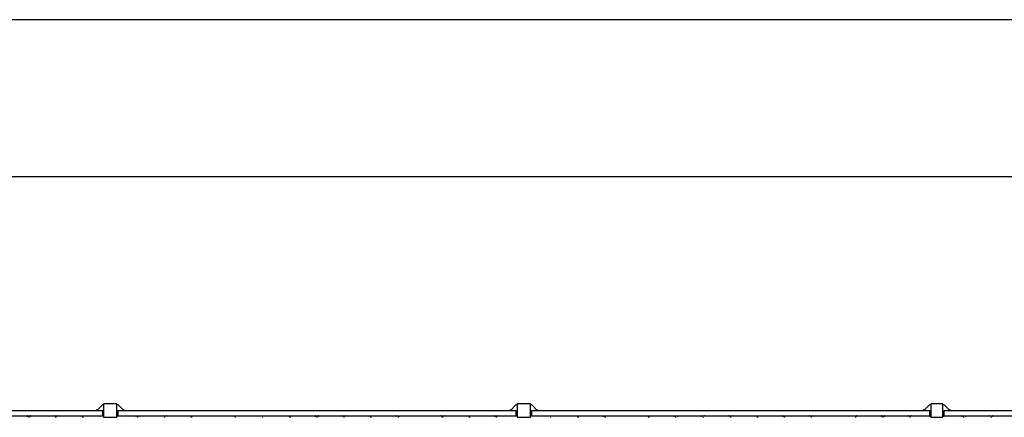
# Model space of a CAD drawing. Units: millimetres. Extents: x 0.8 to 10.9, y 1.2 to 6.9.
# Drawn here: x 3.9 to 5.3, y 6.2 to 6.8 of the extents above; entities that cross this region are included whole.
import ezdxf

# ---------------------------------------------------------------- set-up
doc = ezdxf.new("R2010")
doc.units = ezdxf.units.MM
doc.header["$LTSCALE"] = 0.5
doc.layers.add('PDF _Слой 1', color=7, linetype='Continuous', true_color=0x151616)

msp = doc.modelspace()

# ---------------------------------------------------------------- hatches: boundary and pattern name
at = {"layer": 'PDF _Слой 1', "true_color": 0x535353, "transparency": 33554559}
h = msp.add_hatch(color=251, dxfattribs=at)
h.paths.add_polyline_path([(3.8828, 6.1941), (3.8828, 6.1943)], flags=0)
h.paths.add_polyline_path([(3.8828, 6.1939, 0.406489), (3.883, 6.1941)], flags=0)
h = msp.add_hatch(color=251, dxfattribs=at)
h.paths.add_polyline_path([(3.8878, 6.1941), (3.8878, 6.1943)], flags=0)
h.paths.add_polyline_path([(3.8878, 6.1939, 0.406488), (3.888, 6.1941)], flags=0)
h = msp.add_hatch(color=251, dxfattribs=at)
h.paths.add_polyline_path([(3.9228, 6.1941), (3.9228, 6.1943)], flags=0)
h.paths.add_polyline_path([(3.9228, 6.1939, 0.406489), (3.923, 6.1941)], flags=0)
h = msp.add_hatch(color=251, dxfattribs=at)
h.paths.add_polyline_path([(3.9278, 6.1941), (3.9278, 6.1943)], flags=0)
h.paths.add_polyline_path([(3.9278, 6.1939, 0.406489), (3.928, 6.1941)], flags=0)
h = msp.add_hatch(color=251, dxfattribs=at)
h.paths.add_polyline_path([(3.9628, 6.1941), (3.9628, 6.1943)], flags=0)
h.paths.add_polyline_path([(3.9628, 6.1939, 0.406489), (3.963, 6.1941)], flags=0)
h = msp.add_hatch(color=251, dxfattribs=at)
h.paths.add_polyline_path([(3.9678, 6.1941), (3.9678, 6.1943)], flags=0)
h.paths.add_polyline_path([(3.9678, 6.1939, 0.406489), (3.968, 6.1941)], flags=0)
h = msp.add_hatch(color=251, dxfattribs=at)
h.paths.add_polyline_path([(3.9961, 6.1941), (3.9961, 6.1943)], flags=0)
h.paths.add_polyline_path([(3.9961, 6.1939, 0.406489), (3.9963, 6.1941)], flags=0)
h = msp.add_hatch(color=251, dxfattribs=at)
h.paths.add_polyline_path([(4.0161, 6.1941), (4.0161, 6.1943)], flags=0)
h.paths.add_polyline_path([(4.0161, 6.1939, 0.406489), (4.0163, 6.1941)], flags=0)
h = msp.add_hatch(color=251, dxfattribs=at)
h.paths.add_polyline_path([(4.0444, 6.1941), (4.0444, 6.1943)], flags=0)
h.paths.add_polyline_path([(4.0444, 6.1943, 0.409615), (4.0443, 6.1941)], flags=0)
h.paths.add_polyline_path([(4.0444, 6.1939, 0.406489), (4.0446, 6.1941)], flags=0)
h = msp.add_hatch(color=251, dxfattribs=at)
h.paths.add_polyline_path([(4.0494, 6.1941), (4.0494, 6.1943)], flags=0)
h.paths.add_polyline_path([(4.0494, 6.1943, 0.409615), (4.0493, 6.1941)], flags=0)
h.paths.add_polyline_path([(4.0494, 6.1939, 0.406489), (4.0496, 6.1941)], flags=0)
h = msp.add_hatch(color=251, dxfattribs=at)
h.paths.add_polyline_path([(4.0844, 6.1941), (4.0844, 6.1943)], flags=0)
h.paths.add_polyline_path([(4.0844, 6.1943, 0.409615), (4.0843, 6.1941)], flags=0)
h.paths.add_polyline_path([(4.0844, 6.1939, 0.406489), (4.0846, 6.1941)], flags=0)
h = msp.add_hatch(color=251, dxfattribs=at)
h.paths.add_polyline_path([(4.0894, 6.1941), (4.0894, 6.1943)], flags=0)
h.paths.add_polyline_path([(4.0894, 6.1943, 0.409615), (4.0893, 6.1941)], flags=0)
h.paths.add_polyline_path([(4.0894, 6.1939, 0.406489), (4.0896, 6.1941)], flags=0)
h = msp.add_hatch(color=251, dxfattribs=at)
h.paths.add_polyline_path([(4.1244, 6.1941), (4.1244, 6.1943)], flags=0)
h.paths.add_polyline_path([(4.1244, 6.1943, 0.409615), (4.1243, 6.1941)], flags=0)
h.paths.add_polyline_path([(4.1244, 6.1939, 0.406489), (4.1246, 6.1941)], flags=0)
h = msp.add_hatch(color=251, dxfattribs=at)
h.paths.add_polyline_path([(4.1294, 6.1941), (4.1294, 6.1943)], flags=0)
h.paths.add_polyline_path([(4.1294, 6.1943, 0.409615), (4.1293, 6.1941)], flags=0)
h.paths.add_polyline_path([(4.1294, 6.1939, 0.406489), (4.1296, 6.1941)], flags=0)
h = msp.add_hatch(color=251, dxfattribs=at)
h.paths.add_polyline_path([(4.1894, 6.1941), (4.1894, 6.1943)], flags=0)
h.paths.add_polyline_path([(4.1894, 6.1943, 0.409615), (4.1893, 6.1941)], flags=0)
h.paths.add_polyline_path([(4.1894, 6.1939, 0.406489), (4.1896, 6.1941)], flags=0)
h = msp.add_hatch(color=251, dxfattribs=at)
h.paths.add_polyline_path([(4.1944, 6.1941), (4.1944, 6.1943)], flags=0)
h.paths.add_polyline_path([(4.1944, 6.1943, 0.409615), (4.1943, 6.1941)], flags=0)
h.paths.add_polyline_path([(4.1944, 6.1939, 0.406488), (4.1946, 6.1941)], flags=0)
h = msp.add_hatch(color=251, dxfattribs=at)
h.paths.add_polyline_path([(4.2294, 6.1941), (4.2294, 6.1943)], flags=0)
h.paths.add_polyline_path([(4.2294, 6.1943, 0.409615), (4.2293, 6.1941)], flags=0)
h.paths.add_polyline_path([(4.2294, 6.1939, 0.406489), (4.2296, 6.1941)], flags=0)
h = msp.add_hatch(color=251, dxfattribs=at)
h.paths.add_polyline_path([(4.2344, 6.1941), (4.2344, 6.1943)], flags=0)
h.paths.add_polyline_path([(4.2344, 6.1943, 0.409615), (4.2343, 6.1941)], flags=0)
h.paths.add_polyline_path([(4.2344, 6.1939, 0.406489), (4.2346, 6.1941)], flags=0)
h = msp.add_hatch(color=251, dxfattribs=at)
h.paths.add_polyline_path([(4.2711, 6.1941), (4.2711, 6.1943)], flags=0)
h.paths.add_polyline_path([(4.2711, 6.1939, 0.406489), (4.2713, 6.1941)], flags=0)
h = msp.add_hatch(color=251, dxfattribs=at)
h.paths.add_polyline_path([(4.2761, 6.1941), (4.2761, 6.1943)], flags=0)
h.paths.add_polyline_path([(4.2761, 6.1939, 0.406489), (4.2763, 6.1941)], flags=0)
h = msp.add_hatch(color=251, dxfattribs=at)
h.paths.add_polyline_path([(4.3111, 6.1941), (4.3111, 6.1943)], flags=0)
h.paths.add_polyline_path([(4.3111, 6.1939, 0.406489), (4.3113, 6.1941)], flags=0)
h = msp.add_hatch(color=251, dxfattribs=at)
h.paths.add_polyline_path([(4.3161, 6.1941), (4.3161, 6.1943)], flags=0)
h.paths.add_polyline_path([(4.3161, 6.1939, 0.406489), (4.3163, 6.1941)], flags=0)
h = msp.add_hatch(color=251, dxfattribs=at)
h.paths.add_polyline_path([(4.3511, 6.1941), (4.3511, 6.1943)], flags=0)
h.paths.add_polyline_path([(4.3511, 6.1939, 0.406489), (4.3513, 6.1941)], flags=0)
h = msp.add_hatch(color=251, dxfattribs=at)
h.paths.add_polyline_path([(4.3561, 6.1941), (4.3561, 6.1943)], flags=0)
h.paths.add_polyline_path([(4.3561, 6.1939, 0.406489), (4.3563, 6.1941)], flags=0)
h = msp.add_hatch(color=251, dxfattribs=at)
h.paths.add_polyline_path([(4.3911, 6.1941), (4.3911, 6.1943)], flags=0)
h.paths.add_polyline_path([(4.3911, 6.1939, 0.406489), (4.3913, 6.1941)], flags=0)
h = msp.add_hatch(color=251, dxfattribs=at)
h.paths.add_polyline_path([(4.3961, 6.1941), (4.3961, 6.1943)], flags=0)
h.paths.add_polyline_path([(4.3961, 6.1939, 0.406489), (4.3963, 6.1941)], flags=0)
h = msp.add_hatch(color=251, dxfattribs=at)
h.paths.add_polyline_path([(4.4311, 6.1941), (4.4311, 6.1943)], flags=0)
h.paths.add_polyline_path([(4.4311, 6.1939, 0.406489), (4.4313, 6.1941)], flags=0)
h = msp.add_hatch(color=251, dxfattribs=at)
h.paths.add_polyline_path([(4.4361, 6.1941), (4.4361, 6.1943)], flags=0)
h.paths.add_polyline_path([(4.4361, 6.1939, 0.406489), (4.4363, 6.1941)], flags=0)
h = msp.add_hatch(color=251, dxfattribs=at)
h.paths.add_polyline_path([(4.4978, 6.1941), (4.4978, 6.1943)], flags=0)
h.paths.add_polyline_path([(4.4978, 6.1939, 0.406489), (4.498, 6.1941)], flags=0)
h = msp.add_hatch(color=251, dxfattribs=at)
h.paths.add_polyline_path([(4.5028, 6.1941), (4.5028, 6.1943)], flags=0)
h.paths.add_polyline_path([(4.5028, 6.1939, 0.406489), (4.503, 6.1941)], flags=0)
h = msp.add_hatch(color=251, dxfattribs=at)
h.paths.add_polyline_path([(4.5378, 6.1941), (4.5378, 6.1943)], flags=0)
h.paths.add_polyline_path([(4.5378, 6.1939, 0.406489), (4.538, 6.1941)], flags=0)
h = msp.add_hatch(color=251, dxfattribs=at)
h.paths.add_polyline_path([(4.5428, 6.1941), (4.5428, 6.1943)], flags=0)
h.paths.add_polyline_path([(4.5428, 6.1939, 0.406488), (4.543, 6.1941)], flags=0)
h = msp.add_hatch(color=251, dxfattribs=at)
h.paths.add_polyline_path([(4.5778, 6.1941), (4.5778, 6.1943)], flags=0)
h.paths.add_polyline_path([(4.5778, 6.1939, 0.406489), (4.578, 6.1941)], flags=0)
h = msp.add_hatch(color=251, dxfattribs=at)
h.paths.add_polyline_path([(4.5828, 6.1941), (4.5828, 6.1943)], flags=0)
h.paths.add_polyline_path([(4.5828, 6.1939, 0.406489), (4.583, 6.1941)], flags=0)
h = msp.add_hatch(color=251, dxfattribs=at)
h.paths.add_polyline_path([(4.6111, 6.1941), (4.6111, 6.1943)], flags=0)
h.paths.add_polyline_path([(4.6111, 6.1939, 0.406489), (4.6113, 6.1941)], flags=0)
h = msp.add_hatch(color=251, dxfattribs=at)
h.paths.add_polyline_path([(4.6311, 6.1941), (4.6311, 6.1943)], flags=0)
h.paths.add_polyline_path([(4.6311, 6.1939, 0.406489), (4.6313, 6.1941)], flags=0)
h = msp.add_hatch(color=251, dxfattribs=at)
h.paths.add_polyline_path([(4.6578, 6.1941), (4.6578, 6.1943)], flags=0)
h.paths.add_polyline_path([(4.6578, 6.1939, 0.406489), (4.658, 6.1941)], flags=0)
h = msp.add_hatch(color=251, dxfattribs=at)
h.paths.add_polyline_path([(4.6628, 6.1941), (4.6628, 6.1943)], flags=0)
h.paths.add_polyline_path([(4.6628, 6.1939, 0.406489), (4.663, 6.1941)], flags=0)
h = msp.add_hatch(color=251, dxfattribs=at)
h.paths.add_polyline_path([(4.6994, 6.1941), (4.6994, 6.1943)], flags=0)
h.paths.add_polyline_path([(4.6994, 6.1943, 0.409615), (4.6993, 6.1941)], flags=0)
h.paths.add_polyline_path([(4.6994, 6.1939, 0.406489), (4.6996, 6.1941)], flags=0)
h = msp.add_hatch(color=251, dxfattribs=at)
h.paths.add_polyline_path([(4.7044, 6.1941), (4.7044, 6.1943)], flags=0)
h.paths.add_polyline_path([(4.7044, 6.1943, 0.409615), (4.7043, 6.1941)], flags=0)
h.paths.add_polyline_path([(4.7044, 6.1939, 0.406489), (4.7046, 6.1941)], flags=0)
h = msp.add_hatch(color=251, dxfattribs=at)
h.paths.add_polyline_path([(4.7394, 6.1941), (4.7394, 6.1943)], flags=0)
h.paths.add_polyline_path([(4.7394, 6.1943, 0.409615), (4.7393, 6.1941)], flags=0)
h.paths.add_polyline_path([(4.7394, 6.1939, 0.406489), (4.7396, 6.1941)], flags=0)
h = msp.add_hatch(color=251, dxfattribs=at)
h.paths.add_polyline_path([(4.7444, 6.1941), (4.7444, 6.1943)], flags=0)
h.paths.add_polyline_path([(4.7444, 6.1943, 0.409615), (4.7443, 6.1941)], flags=0)
h.paths.add_polyline_path([(4.7444, 6.1939, 0.406488), (4.7446, 6.1941)], flags=0)
h = msp.add_hatch(color=251, dxfattribs=at)
h.paths.add_polyline_path([(4.8044, 6.1941), (4.8044, 6.1943)], flags=0)
h.paths.add_polyline_path([(4.8044, 6.1943, 0.409615), (4.8043, 6.1941)], flags=0)
h.paths.add_polyline_path([(4.8044, 6.1939, 0.406488), (4.8046, 6.1941)], flags=0)
h = msp.add_hatch(color=251, dxfattribs=at)
h.paths.add_polyline_path([(4.8094, 6.1941), (4.8094, 6.1943)], flags=0)
h.paths.add_polyline_path([(4.8094, 6.1943, 0.409615), (4.8093, 6.1941)], flags=0)
h.paths.add_polyline_path([(4.8094, 6.1939, 0.406489), (4.8096, 6.1941)], flags=0)
h = msp.add_hatch(color=251, dxfattribs=at)
h.paths.add_polyline_path([(4.8444, 6.1941), (4.8444, 6.1943)], flags=0)
h.paths.add_polyline_path([(4.8444, 6.1943, 0.409615), (4.8443, 6.1941)], flags=0)
h.paths.add_polyline_path([(4.8444, 6.1939, 0.406489), (4.8446, 6.1941)], flags=0)
h = msp.add_hatch(color=251, dxfattribs=at)
h.paths.add_polyline_path([(4.8494, 6.1941), (4.8494, 6.1943)], flags=0)
h.paths.add_polyline_path([(4.8494, 6.1943, 0.409615), (4.8493, 6.1941)], flags=0)
h.paths.add_polyline_path([(4.8494, 6.1939, 0.406489), (4.8496, 6.1941)], flags=0)
h = msp.add_hatch(color=251, dxfattribs=at)
h.paths.add_polyline_path([(4.8861, 6.1941), (4.8861, 6.1943)], flags=0)
h.paths.add_polyline_path([(4.8861, 6.1939, 0.406489), (4.8863, 6.1941)], flags=0)
h = msp.add_hatch(color=251, dxfattribs=at)
h.paths.add_polyline_path([(4.8894, 6.1941), (4.8894, 6.1943)], flags=0)
h.paths.add_polyline_path([(4.8894, 6.1943, 0.409615), (4.8893, 6.1941)], flags=0)
h.paths.add_polyline_path([(4.8894, 6.1939, 0.406488), (4.8896, 6.1941)], flags=0)
h = msp.add_hatch(color=251, dxfattribs=at)
h.paths.add_polyline_path([(4.9261, 6.1941), (4.9261, 6.1943)], flags=0)
h.paths.add_polyline_path([(4.9261, 6.1939, 0.406489), (4.9263, 6.1941)], flags=0)
h = msp.add_hatch(color=251, dxfattribs=at)
h.paths.add_polyline_path([(4.9311, 6.1941), (4.9311, 6.1943)], flags=0)
h.paths.add_polyline_path([(4.9311, 6.1939, 0.406489), (4.9313, 6.1941)], flags=0)
h = msp.add_hatch(color=251, dxfattribs=at)
h.paths.add_polyline_path([(4.9661, 6.1941), (4.9661, 6.1943)], flags=0)
h.paths.add_polyline_path([(4.9661, 6.1939, 0.406489), (4.9663, 6.1941)], flags=0)
h = msp.add_hatch(color=251, dxfattribs=at)
h.paths.add_polyline_path([(4.9711, 6.1941), (4.9711, 6.1943)], flags=0)
h.paths.add_polyline_path([(4.9711, 6.1939, 0.406489), (4.9713, 6.1941)], flags=0)
h = msp.add_hatch(color=251, dxfattribs=at)
h.paths.add_polyline_path([(5.0061, 6.1941), (5.0061, 6.1943)], flags=0)
h.paths.add_polyline_path([(5.0061, 6.1939, 0.406489), (5.0063, 6.1941)], flags=0)
h = msp.add_hatch(color=251, dxfattribs=at)
h.paths.add_polyline_path([(5.0111, 6.1941), (5.0111, 6.1943)], flags=0)
h.paths.add_polyline_path([(5.0111, 6.1939, 0.406489), (5.0113, 6.1941)], flags=0)
h = msp.add_hatch(color=251, dxfattribs=at)
h.paths.add_polyline_path([(5.0461, 6.1941), (5.0461, 6.1943)], flags=0)
h.paths.add_polyline_path([(5.0461, 6.1939, 0.406489), (5.0463, 6.1941)], flags=0)
h = msp.add_hatch(color=251, dxfattribs=at)
h.paths.add_polyline_path([(5.0511, 6.1941), (5.0511, 6.1943)], flags=0)
h.paths.add_polyline_path([(5.0511, 6.1939, 0.406489), (5.0513, 6.1941)], flags=0)
h = msp.add_hatch(color=251, dxfattribs=at)
h.paths.add_polyline_path([(5.1128, 6.1941), (5.1128, 6.1943)], flags=0)
h.paths.add_polyline_path([(5.1128, 6.1939, 0.406489), (5.113, 6.1941)], flags=0)
h = msp.add_hatch(color=251, dxfattribs=at)
h.paths.add_polyline_path([(5.1161, 6.1941), (5.1161, 6.1943)], flags=0)
h.paths.add_polyline_path([(5.1161, 6.1939, 0.406489), (5.1163, 6.1941)], flags=0)
h = msp.add_hatch(color=251, dxfattribs=at)
h.paths.add_polyline_path([(5.1528, 6.1941), (5.1528, 6.1943)], flags=0)
h.paths.add_polyline_path([(5.1528, 6.1939, 0.406489), (5.153, 6.1941)], flags=0)
h = msp.add_hatch(color=251, dxfattribs=at)
h.paths.add_polyline_path([(5.1578, 6.1941), (5.1578, 6.1943)], flags=0)
h.paths.add_polyline_path([(5.1578, 6.1939, 0.406489), (5.158, 6.1941)], flags=0)
h = msp.add_hatch(color=251, dxfattribs=at)
h.paths.add_polyline_path([(5.1928, 6.1941), (5.1928, 6.1943)], flags=0)
h.paths.add_polyline_path([(5.1928, 6.1939, 0.406489), (5.193, 6.1941)], flags=0)
h = msp.add_hatch(color=251, dxfattribs=at)
h.paths.add_polyline_path([(5.1978, 6.1941), (5.1978, 6.1943)], flags=0)
h.paths.add_polyline_path([(5.1978, 6.1939, 0.406489), (5.198, 6.1941)], flags=0)
h = msp.add_hatch(color=251, dxfattribs=at)
h.paths.add_polyline_path([(5.2461, 6.1941), (5.2461, 6.1943)], flags=0)
h.paths.add_polyline_path([(5.2461, 6.1939, 0.406489), (5.2463, 6.1941)], flags=0)
h = msp.add_hatch(color=251, dxfattribs=at)
h.paths.add_polyline_path([(5.2544, 6.2041), (5.2544, 6.2043)], flags=0)
h.paths.add_polyline_path([(5.2544, 6.2043, 0.409615), (5.2543, 6.2041)], flags=0)
h.paths.add_polyline_path([(5.2544, 6.2039, 0.406488), (5.2546, 6.2041)], flags=0)
h = msp.add_hatch(color=251, dxfattribs=at)
h.paths.add_polyline_path([(5.2728, 6.1941), (5.2728, 6.1943)], flags=0)
h.paths.add_polyline_path([(5.2728, 6.1939, 0.406489), (5.273, 6.1941)], flags=0)
h = msp.add_hatch(color=251, dxfattribs=at)
h.paths.add_polyline_path([(5.2778, 6.1941), (5.2778, 6.1943)], flags=0)
h.paths.add_polyline_path([(5.2778, 6.1939, 0.406489), (5.278, 6.1941)], flags=0)
h = msp.add_hatch(color=251, dxfattribs=at)
h.paths.add_polyline_path([(5.3128, 6.1941), (5.3128, 6.1943)], flags=0)
h.paths.add_polyline_path([(5.3128, 6.1939, 0.406489), (5.313, 6.1941)], flags=0)
h = msp.add_hatch(color=251, dxfattribs=at)
h.paths.add_polyline_path([(5.3178, 6.1941), (5.3178, 6.1943)], flags=0)
h.paths.add_polyline_path([(5.3178, 6.1939, 0.406488), (5.318, 6.1941)], flags=0)
h = msp.add_hatch(color=251, dxfattribs=at)
h.paths.add_polyline_path([(4.2328, 6.1924), (4.2328, 6.1926)], flags=0)
h.paths.add_polyline_path([(4.2328, 6.1922, 0.406489), (4.233, 6.1924)], flags=0)
h = msp.add_hatch(color=251, dxfattribs=at)
h.paths.add_polyline_path([(4.4344, 6.1924), (4.4344, 6.1926)], flags=0)
h.paths.add_polyline_path([(4.4344, 6.1926, 0.409615), (4.4343, 6.1924)], flags=0)
h.paths.add_polyline_path([(4.4344, 6.1922, 0.406489), (4.4346, 6.1924)], flags=0)
h = msp.add_hatch(color=251, dxfattribs=at)
h.paths.add_polyline_path([(4.6611, 6.1924), (4.6611, 6.1926)], flags=0)
h.paths.add_polyline_path([(4.6611, 6.1922, 0.406489), (4.6613, 6.1924)], flags=0)
h = msp.add_hatch(color=251, dxfattribs=at)
h.paths.add_polyline_path([(4.8878, 6.1924), (4.8878, 6.1926)], flags=0)
h.paths.add_polyline_path([(4.8878, 6.1922, 0.406489), (4.888, 6.1924)], flags=0)
h = msp.add_hatch(color=251, dxfattribs=at)
h.paths.add_polyline_path([(5.1144, 6.1924), (5.1144, 6.1926)], flags=0)
h.paths.add_polyline_path([(5.1144, 6.1926, 0.409615), (5.1143, 6.1924)], flags=0)
h.paths.add_polyline_path([(5.1144, 6.1922, 0.406488), (5.1146, 6.1924)], flags=0)
h = msp.add_hatch(color=251, dxfattribs=at)
h.paths.add_polyline_path([(5.3161, 6.1924), (5.3161, 6.1926)], flags=0)
h.paths.add_polyline_path([(5.3161, 6.1922, 0.406489), (5.3163, 6.1924)], flags=0)

# ---------------------------------------------------------------- linework, layer by layer
at = {"layer": 'PDF _Слой 1', "color": 251, "lineweight": 25, "true_color": 0x535353}
for points in [[(1.4044, 6.7841), (10.9094, 6.7841)], [(1.7261, 6.5507), (10.5878, 6.5507)]]:
    msp.add_lwpolyline(points, dxfattribs=at)
at = {"layer": 'PDF _Слой 1', "lineweight": 25}
for points in [[(3.9961, 6.2107), (3.9944, 6.2107), (3.9861, 6.2024), (3.9861, 6.2041), (3.9878, 6.2041)], [(4.0244, 6.2041), (4.0261, 6.2041), (4.0261, 6.2024), (4.0178, 6.2107), (4.0161, 6.2107)], [(4.6111, 6.2107), (4.6094, 6.2107), (4.6011, 6.2024), (4.6011, 6.2041), (4.6028, 6.2041)], [(4.6394, 6.2041), (4.6411, 6.2041), (4.6411, 6.2024), (4.6328, 6.2107), (4.6311, 6.2107)], [(5.2261, 6.2107), (5.2244, 6.2107), (5.2161, 6.2024), (5.2161, 6.2041), (5.2178, 6.2041)], [(5.2544, 6.2041), (5.2544, 6.2024), (5.2461, 6.2107), (5.2444, 6.2107)], [(3.8878, 6.1941), (3.8828, 6.1941)], [(3.9278, 6.1941), (3.9228, 6.1941)], [(3.9678, 6.1941), (3.9628, 6.1941)], [(3.9944, 6.2024), (3.9961, 6.2007), (3.9961, 6.1941), (3.9944, 6.1941)], [(4.0178, 6.1941), (4.0161, 6.1941), (4.0161, 6.2007), (4.0178, 6.2024)], [(4.0494, 6.1941), (4.0444, 6.1941)], [(4.0894, 6.1941), (4.0844, 6.1941)], [(4.1294, 6.1941), (4.1244, 6.1941)], [(4.1944, 6.1941), (4.1894, 6.1941)], [(4.2344, 6.1941), (4.2294, 6.1941)], [(4.2761, 6.1941), (4.2711, 6.1941)], [(4.3161, 6.1941), (4.3111, 6.1941)], [(4.3561, 6.1941), (4.3511, 6.1941)], [(4.3961, 6.1941), (4.3911, 6.1941)], [(4.4361, 6.1941), (4.4311, 6.1941)], [(4.5028, 6.1941), (4.4978, 6.1941)], [(4.5428, 6.1941), (4.5378, 6.1941)], [(4.5828, 6.1941), (4.5778, 6.1941)], [(4.6094, 6.2024), (4.6111, 6.2007), (4.6111, 6.1941), (4.6094, 6.1941)], [(4.6328, 6.1941), (4.6311, 6.1941), (4.6311, 6.2007), (4.6328, 6.2024)], [(5.2244, 6.2024), (5.2261, 6.2007), (5.2261, 6.1941), (5.2244, 6.1941), (4.6328, 6.1941), (4.6328, 6.2024), (5.2244, 6.2024), (5.2244, 6.1941), (5.2261, 6.1941)], [(4.6628, 6.1941), (4.6578, 6.1941)], [(4.7044, 6.1941), (4.6994, 6.1941)], [(4.7444, 6.1941), (4.7394, 6.1941)], [(4.8094, 6.1941), (4.8044, 6.1941)], [(4.8494, 6.1941), (4.8444, 6.1941)], [(4.8894, 6.1941), (4.8861, 6.1941)], [(4.9311, 6.1941), (4.9261, 6.1941)], [(4.9711, 6.1941), (4.9661, 6.1941)], [(5.0111, 6.1941), (5.0061, 6.1941)], [(5.0511, 6.1941), (5.0461, 6.1941)], [(5.1161, 6.1941), (5.1128, 6.1941)], [(5.1578, 6.1941), (5.1528, 6.1941)], [(5.1978, 6.1941), (5.1928, 6.1941)], [(5.2444, 6.1941), (5.2461, 6.1941), (5.2461, 6.2007), (5.2461, 6.2024)], [(5.8394, 6.2024), (5.8394, 6.2007), (5.8394, 6.1941), (5.2461, 6.1941), (5.2461, 6.2024), (5.8394, 6.2024), (5.8394, 6.1941)], [(5.2778, 6.1941), (5.2728, 6.1941)], [(5.3178, 6.1941), (5.3128, 6.1941)], [(3.8861, 6.1924), (3.8844, 6.1924)], [(3.9261, 6.1924), (3.9244, 6.1924)], [(3.9661, 6.1924), (3.9644, 6.1924)], [(4.0478, 6.1924), (4.0461, 6.1924)], [(4.0878, 6.1924), (4.0861, 6.1924)], [(4.1278, 6.1924), (4.1261, 6.1924)], [(4.1928, 6.1924), (4.1911, 6.1924)], [(4.2744, 6.1924), (4.2728, 6.1924)], [(4.3144, 6.1924), (4.3128, 6.1924)], [(4.3544, 6.1924), (4.3528, 6.1924)], [(4.3944, 6.1924), (4.3928, 6.1924)], [(4.5011, 6.1924), (4.4994, 6.1924)], [(4.5411, 6.1924), (4.5394, 6.1924)], [(4.5811, 6.1924), (4.5794, 6.1924)], [(4.7028, 6.1924), (4.7011, 6.1924)], [(4.7428, 6.1924), (4.7411, 6.1924)], [(4.8078, 6.1924), (4.8061, 6.1924)], [(4.8478, 6.1924), (4.8461, 6.1924)], [(4.9294, 6.1924), (4.9278, 6.1924)], [(4.9694, 6.1924), (4.9678, 6.1924)], [(5.0094, 6.1924), (5.0078, 6.1924)], [(5.0494, 6.1924), (5.0478, 6.1924)], [(5.1561, 6.1924), (5.1544, 6.1924)], [(5.1961, 6.1924), (5.1944, 6.1924)], [(5.2761, 6.1924), (5.2744, 6.1924)]]:
    msp.add_lwpolyline(points, dxfattribs=at)
for points in [[(3.9961, 6.2124), (3.9961, 6.1924), (4.0161, 6.1924), (4.0161, 6.2124)], [(4.6111, 6.2124), (4.6111, 6.1924), (4.6311, 6.1924), (4.6311, 6.2124)], [(5.2261, 6.2124), (5.2261, 6.1924), (5.2444, 6.1924), (5.2444, 6.2124)], [(3.9944, 6.2024), (3.9944, 6.1941), (3.4028, 6.1941), (3.4028, 6.2024)], [(4.6094, 6.2024), (4.6094, 6.1941), (4.0178, 6.1941), (4.0178, 6.2024)]]:
    msp.add_lwpolyline(points, close=True, dxfattribs=at)
for points in [[(4.2299, 6.1946, 0.121696), (4.2321, 6.1941, 0.121696), (4.234, 6.1946)], [(4.4315, 6.1946, 0.121938), (4.4337, 6.1941, 0.121696), (4.4357, 6.1946)], [(4.6582, 6.1946, 0.121696), (4.6604, 6.1941, 0.121938), (4.6623, 6.1946)], [(4.8849, 6.1946, 0.121696), (4.8871, 6.1941, 0.121696), (4.889, 6.1946)], [(5.1115, 6.1946, 0.121938), (5.1137, 6.1941, 0.121696), (5.1157, 6.1946)], [(5.3132, 6.1946, 0.121696), (5.3154, 6.1941, 0.121938), (5.3173, 6.1946)]]:
    msp.add_lwpolyline(points, format="xyb", dxfattribs=at)
for centre, radius, start, end in [((3.8836, 6.1983), 0.0042, 240.2315, 268.0403), ((3.8853, 6.1983), 0.0042, 271.9597, 299.7685), ((3.9236, 6.1983), 0.0042, 240.2315, 268.0403), ((3.9253, 6.1983), 0.0042, 271.9597, 299.7685), ((3.9636, 6.1983), 0.0042, 240.2315, 268.0403), ((3.9653, 6.1983), 0.0042, 271.9597, 299.7685), ((4.0453, 6.1983), 0.00421, 240.2911, 268.0452), ((4.0469, 6.1983), 0.00421, 271.9548, 299.7089), ((4.0853, 6.1983), 0.00421, 240.2911, 268.0452), ((4.0869, 6.1983), 0.00421, 271.9548, 299.7089), ((4.1253, 6.1983), 0.00421, 240.2911, 268.0452), ((4.1269, 6.1983), 0.00421, 271.9548, 299.7089), ((4.1903, 6.1983), 0.00421, 240.2911, 268.0452), ((4.1919, 6.1983), 0.00421, 271.9548, 299.7089), ((4.272, 6.1983), 0.00421, 240.2911, 268.0452), ((4.2736, 6.1983), 0.00421, 271.9548, 299.7089), ((4.312, 6.1983), 0.00421, 240.2911, 268.0452), ((4.3136, 6.1983), 0.00421, 271.9548, 299.7089), ((4.352, 6.1983), 0.00421, 240.2911, 268.0452), ((4.3536, 6.1983), 0.00421, 271.9548, 299.7089), ((4.392, 6.1983), 0.00421, 240.2911, 268.0452), ((4.3936, 6.1983), 0.00421, 271.9548, 299.7089), ((4.4986, 6.1983), 0.0042, 240.2315, 268.0403), ((4.5003, 6.1983), 0.0042, 271.9597, 299.7685), ((4.5386, 6.1983), 0.0042, 240.2315, 268.0403), ((4.5403, 6.1983), 0.0042, 271.9597, 299.7685), ((4.5786, 6.1983), 0.0042, 240.2315, 268.0403), ((4.5803, 6.1983), 0.0042, 271.9597, 299.7685), ((4.7003, 6.1983), 0.00421, 240.2911, 268.0452), ((4.7019, 6.1983), 0.00421, 271.9548, 299.7089), ((4.7403, 6.1983), 0.00421, 240.2911, 268.0452), ((4.7419, 6.1983), 0.00421, 271.9548, 299.7089), ((4.8053, 6.1983), 0.00421, 240.2911, 268.0452), ((4.8069, 6.1983), 0.00421, 271.9548, 299.7089), ((4.8453, 6.1983), 0.00421, 240.2911, 268.0452), ((4.8469, 6.1983), 0.00421, 271.9548, 299.7089), ((4.927, 6.1983), 0.00421, 240.2911, 268.0452), ((4.9286, 6.1983), 0.00421, 271.9548, 299.7089), ((4.967, 6.1983), 0.00421, 240.2911, 268.0452), ((4.9686, 6.1983), 0.00421, 271.9548, 299.7089), ((5.007, 6.1983), 0.00421, 240.2911, 268.0452), ((5.0086, 6.1983), 0.00421, 271.9548, 299.7089), ((5.047, 6.1983), 0.00421, 240.2911, 268.0452), ((5.0486, 6.1983), 0.00421, 271.9548, 299.7089), ((5.1536, 6.1983), 0.0042, 240.2315, 268.0403), ((5.1553, 6.1983), 0.0042, 271.9597, 299.7685), ((5.1936, 6.1983), 0.0042, 240.2315, 268.0403), ((5.1953, 6.1983), 0.0042, 271.9597, 299.7685), ((5.2736, 6.1983), 0.0042, 240.2315, 268.0403), ((5.2753, 6.1983), 0.0042, 271.9597, 299.7685)]:
    msp.add_arc(centre, radius, start, end, dxfattribs=at)
for points in [[(3.8828, 6.1943), (3.8827, 6.1943), (3.8826, 6.1942), (3.8826, 6.1941)], [(3.8826, 6.1941), (3.8826, 6.194), (3.8827, 6.1939), (3.8828, 6.1939)], [(3.883, 6.1941), (3.883, 6.1942), (3.8829, 6.1943), (3.8828, 6.1943)], [(3.8878, 6.1943), (3.8877, 6.1943), (3.8876, 6.1942), (3.8876, 6.1941)], [(3.8876, 6.1941), (3.8876, 6.194), (3.8877, 6.1939), (3.8878, 6.1939)], [(3.888, 6.1941), (3.888, 6.1942), (3.8879, 6.1943), (3.8878, 6.1943)], [(3.9228, 6.1943), (3.9227, 6.1943), (3.9226, 6.1942), (3.9226, 6.1941)], [(3.9226, 6.1941), (3.9226, 6.194), (3.9227, 6.1939), (3.9228, 6.1939)], [(3.923, 6.1941), (3.923, 6.1942), (3.9229, 6.1943), (3.9228, 6.1943)], [(3.9278, 6.1943), (3.9277, 6.1943), (3.9276, 6.1942), (3.9276, 6.1941)], [(3.9276, 6.1941), (3.9276, 6.194), (3.9277, 6.1939), (3.9278, 6.1939)], [(3.928, 6.1941), (3.928, 6.1942), (3.9279, 6.1943), (3.9278, 6.1943)], [(3.9628, 6.1943), (3.9627, 6.1943), (3.9626, 6.1942), (3.9626, 6.1941)], [(3.9626, 6.1941), (3.9626, 6.194), (3.9627, 6.1939), (3.9628, 6.1939)], [(3.963, 6.1941), (3.963, 6.1942), (3.9629, 6.1943), (3.9628, 6.1943)], [(3.9678, 6.1943), (3.9677, 6.1943), (3.9676, 6.1942), (3.9676, 6.1941)], [(3.9676, 6.1941), (3.9676, 6.194), (3.9677, 6.1939), (3.9678, 6.1939)], [(3.968, 6.1941), (3.968, 6.1942), (3.9679, 6.1943), (3.9678, 6.1943)], [(3.9961, 6.1943), (3.996, 6.1943), (3.9959, 6.1942), (3.9959, 6.1941)], [(3.9959, 6.1941), (3.9959, 6.194), (3.996, 6.1939), (3.9961, 6.1939)], [(3.9963, 6.1941), (3.9963, 6.1942), (3.9962, 6.1943), (3.9961, 6.1943)], [(4.0161, 6.1943), (4.016, 6.1943), (4.0159, 6.1942), (4.0159, 6.1941)], [(4.0159, 6.1941), (4.0159, 6.194), (4.016, 6.1939), (4.0161, 6.1939)], [(4.0163, 6.1941), (4.0163, 6.1942), (4.0162, 6.1943), (4.0161, 6.1943)], [(4.0443, 6.1941), (4.0443, 6.194), (4.0443, 6.1939), (4.0444, 6.1939)], [(4.0446, 6.1941), (4.0446, 6.1942), (4.0445, 6.1943), (4.0444, 6.1943)], [(4.0493, 6.1941), (4.0493, 6.194), (4.0493, 6.1939), (4.0494, 6.1939)], [(4.0496, 6.1941), (4.0496, 6.1942), (4.0495, 6.1943), (4.0494, 6.1943)], [(4.0843, 6.1941), (4.0843, 6.194), (4.0843, 6.1939), (4.0844, 6.1939)], [(4.0846, 6.1941), (4.0846, 6.1942), (4.0845, 6.1943), (4.0844, 6.1943)], [(4.0893, 6.1941), (4.0893, 6.194), (4.0893, 6.1939), (4.0894, 6.1939)], [(4.0896, 6.1941), (4.0896, 6.1942), (4.0895, 6.1943), (4.0894, 6.1943)], [(4.1243, 6.1941), (4.1243, 6.194), (4.1243, 6.1939), (4.1244, 6.1939)], [(4.1246, 6.1941), (4.1246, 6.1942), (4.1245, 6.1943), (4.1244, 6.1943)], [(4.1293, 6.1941), (4.1293, 6.194), (4.1293, 6.1939), (4.1294, 6.1939)], [(4.1296, 6.1941), (4.1296, 6.1942), (4.1295, 6.1943), (4.1294, 6.1943)], [(4.1893, 6.1941), (4.1893, 6.194), (4.1893, 6.1939), (4.1894, 6.1939)], [(4.1896, 6.1941), (4.1896, 6.1942), (4.1895, 6.1943), (4.1894, 6.1943)], [(4.1943, 6.1941), (4.1943, 6.194), (4.1943, 6.1939), (4.1944, 6.1939)], [(4.1946, 6.1941), (4.1946, 6.1942), (4.1945, 6.1943), (4.1944, 6.1943)], [(4.2293, 6.1941), (4.2293, 6.194), (4.2293, 6.1939), (4.2294, 6.1939)], [(4.2296, 6.1941), (4.2296, 6.1942), (4.2295, 6.1943), (4.2294, 6.1943)], [(4.2343, 6.1941), (4.2343, 6.194), (4.2343, 6.1939), (4.2344, 6.1939)], [(4.2346, 6.1941), (4.2346, 6.1942), (4.2345, 6.1943), (4.2344, 6.1943)], [(4.2711, 6.1943), (4.271, 6.1943), (4.2709, 6.1942), (4.2709, 6.1941)], [(4.2709, 6.1941), (4.2709, 6.194), (4.271, 6.1939), (4.2711, 6.1939)], [(4.2713, 6.1941), (4.2713, 6.1942), (4.2712, 6.1943), (4.2711, 6.1943)], [(4.2761, 6.1943), (4.276, 6.1943), (4.2759, 6.1942), (4.2759, 6.1941)], [(4.2759, 6.1941), (4.2759, 6.194), (4.276, 6.1939), (4.2761, 6.1939)], [(4.2763, 6.1941), (4.2763, 6.1942), (4.2762, 6.1943), (4.2761, 6.1943)], [(4.3111, 6.1943), (4.311, 6.1943), (4.3109, 6.1942), (4.3109, 6.1941)], [(4.3109, 6.1941), (4.3109, 6.194), (4.311, 6.1939), (4.3111, 6.1939)], [(4.3113, 6.1941), (4.3113, 6.1942), (4.3112, 6.1943), (4.3111, 6.1943)], [(4.3161, 6.1943), (4.316, 6.1943), (4.3159, 6.1942), (4.3159, 6.1941)], [(4.3159, 6.1941), (4.3159, 6.194), (4.316, 6.1939), (4.3161, 6.1939)], [(4.3163, 6.1941), (4.3163, 6.1942), (4.3162, 6.1943), (4.3161, 6.1943)], [(4.3511, 6.1943), (4.351, 6.1943), (4.3509, 6.1942), (4.3509, 6.1941)], [(4.3509, 6.1941), (4.3509, 6.194), (4.351, 6.1939), (4.3511, 6.1939)], [(4.3513, 6.1941), (4.3513, 6.1942), (4.3512, 6.1943), (4.3511, 6.1943)], [(4.3561, 6.1943), (4.356, 6.1943), (4.3559, 6.1942), (4.3559, 6.1941)], [(4.3559, 6.1941), (4.3559, 6.194), (4.356, 6.1939), (4.3561, 6.1939)], [(4.3563, 6.1941), (4.3563, 6.1942), (4.3562, 6.1943), (4.3561, 6.1943)], [(4.3911, 6.1943), (4.391, 6.1943), (4.3909, 6.1942), (4.3909, 6.1941)], [(4.3909, 6.1941), (4.3909, 6.194), (4.391, 6.1939), (4.3911, 6.1939)], [(4.3913, 6.1941), (4.3913, 6.1942), (4.3912, 6.1943), (4.3911, 6.1943)], [(4.3961, 6.1943), (4.396, 6.1943), (4.3959, 6.1942), (4.3959, 6.1941)], [(4.3959, 6.1941), (4.3959, 6.194), (4.396, 6.1939), (4.3961, 6.1939)], [(4.3963, 6.1941), (4.3963, 6.1942), (4.3962, 6.1943), (4.3961, 6.1943)], [(4.4311, 6.1943), (4.431, 6.1943), (4.4309, 6.1942), (4.4309, 6.1941)], [(4.4309, 6.1941), (4.4309, 6.194), (4.431, 6.1939), (4.4311, 6.1939)], [(4.4313, 6.1941), (4.4313, 6.1942), (4.4312, 6.1943), (4.4311, 6.1943)], [(4.4361, 6.1943), (4.436, 6.1943), (4.4359, 6.1942), (4.4359, 6.1941)], [(4.4359, 6.1941), (4.4359, 6.194), (4.436, 6.1939), (4.4361, 6.1939)], [(4.4363, 6.1941), (4.4363, 6.1942), (4.4362, 6.1943), (4.4361, 6.1943)], [(4.4978, 6.1943), (4.4977, 6.1943), (4.4976, 6.1942), (4.4976, 6.1941)], [(4.4976, 6.1941), (4.4976, 6.194), (4.4977, 6.1939), (4.4978, 6.1939)], [(4.498, 6.1941), (4.498, 6.1942), (4.4979, 6.1943), (4.4978, 6.1943)], [(4.5028, 6.1943), (4.5027, 6.1943), (4.5026, 6.1942), (4.5026, 6.1941)], [(4.5026, 6.1941), (4.5026, 6.194), (4.5027, 6.1939), (4.5028, 6.1939)], [(4.503, 6.1941), (4.503, 6.1942), (4.5029, 6.1943), (4.5028, 6.1943)], [(4.5378, 6.1943), (4.5377, 6.1943), (4.5376, 6.1942), (4.5376, 6.1941)], [(4.5376, 6.1941), (4.5376, 6.194), (4.5377, 6.1939), (4.5378, 6.1939)], [(4.538, 6.1941), (4.538, 6.1942), (4.5379, 6.1943), (4.5378, 6.1943)], [(4.5428, 6.1943), (4.5427, 6.1943), (4.5426, 6.1942), (4.5426, 6.1941)], [(4.5426, 6.1941), (4.5426, 6.194), (4.5427, 6.1939), (4.5428, 6.1939)], [(4.543, 6.1941), (4.543, 6.1942), (4.5429, 6.1943), (4.5428, 6.1943)], [(4.5778, 6.1943), (4.5777, 6.1943), (4.5776, 6.1942), (4.5776, 6.1941)], [(4.5776, 6.1941), (4.5776, 6.194), (4.5777, 6.1939), (4.5778, 6.1939)], [(4.578, 6.1941), (4.578, 6.1942), (4.5779, 6.1943), (4.5778, 6.1943)], [(4.5828, 6.1943), (4.5827, 6.1943), (4.5826, 6.1942), (4.5826, 6.1941)], [(4.5826, 6.1941), (4.5826, 6.194), (4.5827, 6.1939), (4.5828, 6.1939)], [(4.583, 6.1941), (4.583, 6.1942), (4.5829, 6.1943), (4.5828, 6.1943)], [(4.6111, 6.1943), (4.611, 6.1943), (4.6109, 6.1942), (4.6109, 6.1941)], [(4.6109, 6.1941), (4.6109, 6.194), (4.611, 6.1939), (4.6111, 6.1939)], [(4.6113, 6.1941), (4.6113, 6.1942), (4.6112, 6.1943), (4.6111, 6.1943)], [(4.6311, 6.1943), (4.631, 6.1943), (4.6309, 6.1942), (4.6309, 6.1941)], [(4.6309, 6.1941), (4.6309, 6.194), (4.631, 6.1939), (4.6311, 6.1939)], [(4.6313, 6.1941), (4.6313, 6.1942), (4.6312, 6.1943), (4.6311, 6.1943)], [(4.6578, 6.1943), (4.6577, 6.1943), (4.6576, 6.1942), (4.6576, 6.1941)], [(4.6576, 6.1941), (4.6576, 6.194), (4.6577, 6.1939), (4.6578, 6.1939)], [(4.658, 6.1941), (4.658, 6.1942), (4.6579, 6.1943), (4.6578, 6.1943)], [(4.6628, 6.1943), (4.6627, 6.1943), (4.6626, 6.1942), (4.6626, 6.1941)], [(4.6626, 6.1941), (4.6626, 6.194), (4.6627, 6.1939), (4.6628, 6.1939)], [(4.663, 6.1941), (4.663, 6.1942), (4.6629, 6.1943), (4.6628, 6.1943)], [(4.6993, 6.1941), (4.6993, 6.194), (4.6993, 6.1939), (4.6994, 6.1939)], [(4.6996, 6.1941), (4.6996, 6.1942), (4.6995, 6.1943), (4.6994, 6.1943)], [(4.7043, 6.1941), (4.7043, 6.194), (4.7043, 6.1939), (4.7044, 6.1939)], [(4.7046, 6.1941), (4.7046, 6.1942), (4.7045, 6.1943), (4.7044, 6.1943)], [(4.7393, 6.1941), (4.7393, 6.194), (4.7393, 6.1939), (4.7394, 6.1939)], [(4.7396, 6.1941), (4.7396, 6.1942), (4.7395, 6.1943), (4.7394, 6.1943)], [(4.7443, 6.1941), (4.7443, 6.194), (4.7443, 6.1939), (4.7444, 6.1939)], [(4.7446, 6.1941), (4.7446, 6.1942), (4.7445, 6.1943), (4.7444, 6.1943)], [(4.8043, 6.1941), (4.8043, 6.194), (4.8043, 6.1939), (4.8044, 6.1939)], [(4.8046, 6.1941), (4.8046, 6.1942), (4.8045, 6.1943), (4.8044, 6.1943)], [(4.8093, 6.1941), (4.8093, 6.194), (4.8093, 6.1939), (4.8094, 6.1939)], [(4.8096, 6.1941), (4.8096, 6.1942), (4.8095, 6.1943), (4.8094, 6.1943)], [(4.8443, 6.1941), (4.8443, 6.194), (4.8443, 6.1939), (4.8444, 6.1939)], [(4.8446, 6.1941), (4.8446, 6.1942), (4.8445, 6.1943), (4.8444, 6.1943)], [(4.8493, 6.1941), (4.8493, 6.194), (4.8493, 6.1939), (4.8494, 6.1939)], [(4.8496, 6.1941), (4.8496, 6.1942), (4.8495, 6.1943), (4.8494, 6.1943)], [(4.8861, 6.1943), (4.886, 6.1943), (4.8859, 6.1942), (4.8859, 6.1941)], [(4.8859, 6.1941), (4.8859, 6.194), (4.886, 6.1939), (4.8861, 6.1939)], [(4.8863, 6.1941), (4.8863, 6.1942), (4.8862, 6.1943), (4.8861, 6.1943)], [(4.8893, 6.1941), (4.8893, 6.194), (4.8893, 6.1939), (4.8894, 6.1939)], [(4.8896, 6.1941), (4.8896, 6.1942), (4.8895, 6.1943), (4.8894, 6.1943)], [(4.9261, 6.1943), (4.926, 6.1943), (4.9259, 6.1942), (4.9259, 6.1941)], [(4.9259, 6.1941), (4.9259, 6.194), (4.926, 6.1939), (4.9261, 6.1939)], [(4.9263, 6.1941), (4.9263, 6.1942), (4.9262, 6.1943), (4.9261, 6.1943)], [(4.9311, 6.1943), (4.931, 6.1943), (4.9309, 6.1942), (4.9309, 6.1941)], [(4.9309, 6.1941), (4.9309, 6.194), (4.931, 6.1939), (4.9311, 6.1939)], [(4.9313, 6.1941), (4.9313, 6.1942), (4.9312, 6.1943), (4.9311, 6.1943)], [(4.9661, 6.1943), (4.966, 6.1943), (4.9659, 6.1942), (4.9659, 6.1941)], [(4.9659, 6.1941), (4.9659, 6.194), (4.966, 6.1939), (4.9661, 6.1939)], [(4.9663, 6.1941), (4.9663, 6.1942), (4.9662, 6.1943), (4.9661, 6.1943)], [(4.9711, 6.1943), (4.971, 6.1943), (4.9709, 6.1942), (4.9709, 6.1941)], [(4.9709, 6.1941), (4.9709, 6.194), (4.971, 6.1939), (4.9711, 6.1939)], [(4.9713, 6.1941), (4.9713, 6.1942), (4.9712, 6.1943), (4.9711, 6.1943)], [(5.0061, 6.1943), (5.006, 6.1943), (5.0059, 6.1942), (5.0059, 6.1941)], [(5.0059, 6.1941), (5.0059, 6.194), (5.006, 6.1939), (5.0061, 6.1939)], [(5.0063, 6.1941), (5.0063, 6.1942), (5.0062, 6.1943), (5.0061, 6.1943)], [(5.0111, 6.1943), (5.011, 6.1943), (5.0109, 6.1942), (5.0109, 6.1941)], [(5.0109, 6.1941), (5.0109, 6.194), (5.011, 6.1939), (5.0111, 6.1939)], [(5.0113, 6.1941), (5.0113, 6.1942), (5.0112, 6.1943), (5.0111, 6.1943)], [(5.0461, 6.1943), (5.046, 6.1943), (5.0459, 6.1942), (5.0459, 6.1941)], [(5.0459, 6.1941), (5.0459, 6.194), (5.046, 6.1939), (5.0461, 6.1939)], [(5.0463, 6.1941), (5.0463, 6.1942), (5.0462, 6.1943), (5.0461, 6.1943)], [(5.0511, 6.1943), (5.051, 6.1943), (5.0509, 6.1942), (5.0509, 6.1941)], [(5.0509, 6.1941), (5.0509, 6.194), (5.051, 6.1939), (5.0511, 6.1939)], [(5.0513, 6.1941), (5.0513, 6.1942), (5.0512, 6.1943), (5.0511, 6.1943)], [(5.1128, 6.1943), (5.1127, 6.1943), (5.1126, 6.1942), (5.1126, 6.1941)], [(5.1126, 6.1941), (5.1126, 6.194), (5.1127, 6.1939), (5.1128, 6.1939)], [(5.113, 6.1941), (5.113, 6.1942), (5.1129, 6.1943), (5.1128, 6.1943)], [(5.1161, 6.1943), (5.116, 6.1943), (5.1159, 6.1942), (5.1159, 6.1941)], [(5.1159, 6.1941), (5.1159, 6.194), (5.116, 6.1939), (5.1161, 6.1939)], [(5.1163, 6.1941), (5.1163, 6.1942), (5.1162, 6.1943), (5.1161, 6.1943)], [(5.1528, 6.1943), (5.1527, 6.1943), (5.1526, 6.1942), (5.1526, 6.1941)], [(5.1526, 6.1941), (5.1526, 6.194), (5.1527, 6.1939), (5.1528, 6.1939)], [(5.153, 6.1941), (5.153, 6.1942), (5.1529, 6.1943), (5.1528, 6.1943)], [(5.1578, 6.1943), (5.1577, 6.1943), (5.1576, 6.1942), (5.1576, 6.1941)], [(5.1576, 6.1941), (5.1576, 6.194), (5.1577, 6.1939), (5.1578, 6.1939)], [(5.158, 6.1941), (5.158, 6.1942), (5.1579, 6.1943), (5.1578, 6.1943)], [(5.1928, 6.1943), (5.1927, 6.1943), (5.1926, 6.1942), (5.1926, 6.1941)], [(5.1926, 6.1941), (5.1926, 6.194), (5.1927, 6.1939), (5.1928, 6.1939)], [(5.193, 6.1941), (5.193, 6.1942), (5.1929, 6.1943), (5.1928, 6.1943)], [(5.1978, 6.1943), (5.1977, 6.1943), (5.1976, 6.1942), (5.1976, 6.1941)], [(5.1976, 6.1941), (5.1976, 6.194), (5.1977, 6.1939), (5.1978, 6.1939)], [(5.198, 6.1941), (5.198, 6.1942), (5.1979, 6.1943), (5.1978, 6.1943)], [(5.2461, 6.1943), (5.246, 6.1943), (5.2459, 6.1942), (5.2459, 6.1941)], [(5.2459, 6.1941), (5.2459, 6.194), (5.246, 6.1939), (5.2461, 6.1939)], [(5.2463, 6.1941), (5.2463, 6.1942), (5.2462, 6.1943), (5.2461, 6.1943)], [(5.2543, 6.2041), (5.2543, 6.204), (5.2543, 6.2039), (5.2544, 6.2039)], [(5.2546, 6.2041), (5.2546, 6.2042), (5.2545, 6.2043), (5.2544, 6.2043)], [(5.2728, 6.1943), (5.2727, 6.1943), (5.2726, 6.1942), (5.2726, 6.1941)], [(5.2726, 6.1941), (5.2726, 6.194), (5.2727, 6.1939), (5.2728, 6.1939)], [(5.273, 6.1941), (5.273, 6.1942), (5.2729, 6.1943), (5.2728, 6.1943)], [(5.2778, 6.1943), (5.2777, 6.1943), (5.2776, 6.1942), (5.2776, 6.1941)], [(5.2776, 6.1941), (5.2776, 6.194), (5.2777, 6.1939), (5.2778, 6.1939)], [(5.278, 6.1941), (5.278, 6.1942), (5.2779, 6.1943), (5.2778, 6.1943)], [(5.3128, 6.1943), (5.3127, 6.1943), (5.3126, 6.1942), (5.3126, 6.1941)], [(5.3126, 6.1941), (5.3126, 6.194), (5.3127, 6.1939), (5.3128, 6.1939)], [(5.313, 6.1941), (5.313, 6.1942), (5.3129, 6.1943), (5.3128, 6.1943)], [(5.3178, 6.1943), (5.3177, 6.1943), (5.3176, 6.1942), (5.3176, 6.1941)], [(5.3176, 6.1941), (5.3176, 6.194), (5.3177, 6.1939), (5.3178, 6.1939)], [(5.318, 6.1941), (5.318, 6.1942), (5.3179, 6.1943), (5.3178, 6.1943)], [(4.2328, 6.1926), (4.2327, 6.1926), (4.2326, 6.1925), (4.2326, 6.1924)], [(4.2326, 6.1924), (4.2326, 6.1923), (4.2327, 6.1922), (4.2328, 6.1922)], [(4.233, 6.1924), (4.233, 6.1925), (4.2329, 6.1926), (4.2328, 6.1926)], [(4.4343, 6.1924), (4.4343, 6.1923), (4.4343, 6.1922), (4.4344, 6.1922)], [(4.4346, 6.1924), (4.4346, 6.1925), (4.4345, 6.1926), (4.4344, 6.1926)], [(4.6611, 6.1926), (4.661, 6.1926), (4.6609, 6.1925), (4.6609, 6.1924)], [(4.6609, 6.1924), (4.6609, 6.1923), (4.661, 6.1922), (4.6611, 6.1922)], [(4.6613, 6.1924), (4.6613, 6.1925), (4.6612, 6.1926), (4.6611, 6.1926)], [(4.8878, 6.1926), (4.8877, 6.1926), (4.8876, 6.1925), (4.8876, 6.1924)], [(4.8876, 6.1924), (4.8876, 6.1923), (4.8877, 6.1922), (4.8878, 6.1922)], [(4.888, 6.1924), (4.888, 6.1925), (4.8879, 6.1926), (4.8878, 6.1926)], [(5.1143, 6.1924), (5.1143, 6.1923), (5.1143, 6.1922), (5.1144, 6.1922)], [(5.1146, 6.1924), (5.1146, 6.1925), (5.1145, 6.1926), (5.1144, 6.1926)], [(5.3161, 6.1926), (5.316, 6.1926), (5.3159, 6.1925), (5.3159, 6.1924)], [(5.3159, 6.1924), (5.3159, 6.1923), (5.316, 6.1922), (5.3161, 6.1922)], [(5.3163, 6.1924), (5.3163, 6.1925), (5.3162, 6.1926), (5.3161, 6.1926)]]:
    msp.add_open_spline(points, degree=3, dxfattribs=at)

doc.saveas('drawing.dxf')
